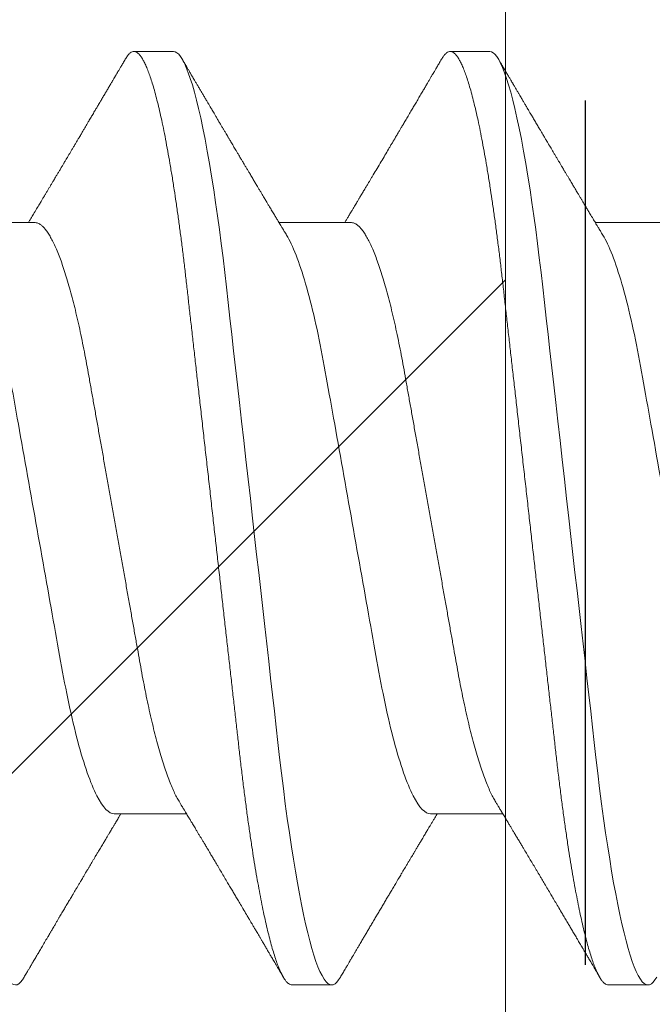
# Model space of a CAD drawing. Units: inches. Extents: x 2 to 27.5, y 2 to 35.
# Drawn here: x 12.7 to 12.9, y 25.5 to 25.8 of the extents above; entities that cross this region are included whole.
import ezdxf

# ---------------------------------------------------------------- set-up
doc = ezdxf.new("R2010")
doc.units = ezdxf.units.IN
doc.header["$MEASUREMENT"] = 0
doc.linetypes.add('DASHED', pattern=[0.375, 0.25, -0.125])
doc.linetypes.add('SLD-Solid', pattern=[0])
for name, color, linetype, lineweight in [('A-BRICK', 7, 'Continuous', 5), ('A-SCREW', 251, 'Continuous', 0), ('A-WEATHER BARRIER', 220, 'DASHED', 25)]:
    doc.layers.add(name, color=color, linetype=linetype, lineweight=lineweight)
doc.layers.add('A-NOTES', color=40, linetype='Continuous')

# ---------------------------------------------------------------- blocks, each defined once
blk = doc.blocks.new('A$C13184')
at = {"layer": 'A-BRICK', "ltscale": 2}
h = blk.add_hatch(dxfattribs=at)
h.set_pattern_fill('ANSI31', color=256, scale=2, style=0)
h.set_pattern_definition([(45, (-48.21638, 5.26542), (-0.1767767, 0.1767767), [])])
h.paths.add_polyline_path([(0, 0), (0, 1.81004), (-0.7874, 1.81004), (-0.7874, 0)])
h.paths.add_polyline_path([(-2.7126, 0), (-2.7126, 1.81004), (-3.5, 1.81004), (-3.5, 0)])
blk.add_lwpolyline([(-3.5, 1.81004), (-3.5, 0), (0, 0), (0, 1.81004)], close=True, dxfattribs=at)
blk = doc.blocks.new('A$C29608')
at = {"layer": 'A-SCREW', "linetype": 'SLD-Solid', "lineweight": 15}
for p, q in [((0.1471, 1.5239), (0.1471, 1.50298)), ((0.36759, 1.50675), (0.36759, 1.51819)), ((0.31808, 1.45531), (0.31808, 1.47623)), ((0.09759, 1.47246), (0.09759, 1.46102)), ((0.1471, 1.43244), (0.1471, 1.41152)), ((0.36759, 1.41529), (0.36759, 1.42672)), ((0.31808, 1.36384), (0.31808, 1.38476)), ((0.09759, 1.38099), (0.09759, 1.36956)), ((0.1471, 1.34098), (0.1471, 1.32006))]:
    blk.add_line(p, q, dxfattribs=at)
at = {"layer": 'A-SCREW', "linetype": 'SLD-Solid', "lineweight": 15, "flags": 128}
for points in [[(0.36534, 1.52071), (0.36612, 1.52021), (0.36677, 1.51969), (0.36723, 1.51917), (0.3675, 1.51867), (0.36759, 1.51819), (0.36749, 1.51766), (0.36717, 1.51712), (0.36663, 1.51656), (0.36587, 1.51599), (0.36488, 1.5154), (0.36367, 1.51481), (0.36231, 1.51423), (0.36075, 1.51365), (0.35898, 1.51306), (0.35702, 1.51247), (0.35485, 1.51187), (0.35249, 1.51127), (0.34994, 1.51066), (0.34721, 1.51006), (0.34429, 1.50946), (0.34121, 1.50886), (0.33802, 1.50827), (0.33469, 1.50769), (0.33122, 1.50712), (0.32761, 1.50655), (0.32359, 1.50595), (0.31943, 1.50536), (0.31517, 1.50478), (0.3108, 1.50422), (0.30634, 1.50367), (0.30182, 1.50314), (0.29747, 1.50265), (0.29301, 1.50214), (0.28842, 1.50163), (0.28371, 1.50109), (0.27889, 1.50055), (0.27397, 1.49999), (0.26896, 1.49943), (0.26386, 1.49885), (0.2587, 1.49827), (0.25347, 1.49768), (0.24829, 1.49709), (0.24308, 1.49651), (0.23784, 1.49591), (0.23259, 1.49532), (0.22692, 1.49468), (0.22127, 1.49404), (0.21564, 1.49341), (0.21006, 1.49278), (0.20454, 1.49215), (0.19909, 1.49154), (0.19403, 1.49097), (0.18906, 1.49041), (0.18418, 1.48986), (0.17941, 1.48932), (0.17475, 1.48879), (0.17021, 1.48828), (0.1658, 1.48778), (0.1615, 1.48729), (0.15725, 1.48678), (0.15308, 1.48626), (0.14906, 1.48573), (0.14512, 1.4852), (0.14129, 1.48465), (0.13757, 1.48409), (0.13368, 1.48348), (0.12995, 1.48286), (0.12638, 1.48223), (0.12298, 1.4816), (0.11978, 1.48096), (0.11676, 1.48032), (0.11411, 1.47972), (0.11164, 1.47911), (0.10936, 1.47851), (0.10728, 1.47791), (0.1054, 1.47732), (0.10373, 1.47674), (0.10225, 1.47616), (0.10099, 1.47559), (0.09992, 1.47503), (0.09906, 1.47448), (0.09841, 1.47396), (0.09795, 1.47344), (0.09768, 1.47294), (0.09759, 1.47246), (0.09759, 1.47246)], [(0.36534, 1.42924), (0.36612, 1.42875), (0.36677, 1.42822), (0.36723, 1.42771), (0.3675, 1.42721), (0.36759, 1.42672), (0.36749, 1.4262), (0.36717, 1.42566), (0.36663, 1.4251), (0.36587, 1.42453), (0.36488, 1.42394), (0.36367, 1.42334), (0.36231, 1.42277), (0.36075, 1.42219), (0.35898, 1.4216), (0.35702, 1.42101), (0.35485, 1.42041), (0.35249, 1.4198), (0.34994, 1.4192), (0.34721, 1.4186), (0.34429, 1.418), (0.34121, 1.4174), (0.33802, 1.41681), (0.33469, 1.41623), (0.33122, 1.41566), (0.32761, 1.41509), (0.32359, 1.41449), (0.31943, 1.4139), (0.31517, 1.41332), (0.3108, 1.41276), (0.30634, 1.41221), (0.30182, 1.41168), (0.29747, 1.41118), (0.29301, 1.41068), (0.28842, 1.41016), (0.28371, 1.40963), (0.27889, 1.40909), (0.27397, 1.40853), (0.26896, 1.40796), (0.26386, 1.40739), (0.2587, 1.40681), (0.25347, 1.40622), (0.24829, 1.40563), (0.24308, 1.40504), (0.23784, 1.40445), (0.23259, 1.40386), (0.22692, 1.40322), (0.22127, 1.40258), (0.21564, 1.40194), (0.21006, 1.40131), (0.20454, 1.40069), (0.19909, 1.40008), (0.19403, 1.3995), (0.18906, 1.39894), (0.18418, 1.39839), (0.17941, 1.39785), (0.17475, 1.39733), (0.17021, 1.39681), (0.1658, 1.39632), (0.1615, 1.39582), (0.15725, 1.39532), (0.15308, 1.39479), (0.14906, 1.39427), (0.14512, 1.39373), (0.14129, 1.39318), (0.13757, 1.39263), (0.13368, 1.39201), (0.12995, 1.39139), (0.12638, 1.39077), (0.12298, 1.39013), (0.11978, 1.3895), (0.11676, 1.38886), (0.11411, 1.38825), (0.11164, 1.38765), (0.10936, 1.38705), (0.10728, 1.38645), (0.1054, 1.38586), (0.10373, 1.38527), (0.10225, 1.3847), (0.10099, 1.38413), (0.09992, 1.38357), (0.09906, 1.38302), (0.09841, 1.38249), (0.09795, 1.38198), (0.09768, 1.38148), (0.09759, 1.38099), (0.09759, 1.38099)], [(0.36534, 1.33778), (0.36612, 1.33729), (0.36677, 1.33676), (0.36723, 1.33625), (0.3675, 1.33575), (0.36759, 1.33526), (0.36749, 1.33473), (0.36717, 1.33419), (0.36663, 1.33363), (0.36587, 1.33306), (0.36488, 1.33248), (0.36367, 1.33188), (0.36231, 1.33131), (0.36075, 1.33072), (0.35898, 1.33014), (0.35702, 1.32954), (0.35485, 1.32894), (0.35249, 1.32834), (0.34994, 1.32774), (0.34721, 1.32713), (0.34429, 1.32653), (0.34121, 1.32593), (0.33802, 1.32535), (0.33469, 1.32477), (0.33122, 1.32419), (0.32761, 1.32363), (0.32359, 1.32302), (0.31943, 1.32243), (0.31517, 1.32186), (0.3108, 1.32129), (0.30634, 1.32075), (0.30182, 1.32021), (0.29747, 1.31972), (0.29301, 1.31922), (0.28842, 1.3187), (0.28371, 1.31817), (0.27889, 1.31762), (0.27397, 1.31707), (0.26896, 1.3165), (0.26386, 1.31593), (0.2587, 1.31534), (0.25347, 1.31475), (0.24829, 1.31417), (0.24308, 1.31358), (0.23784, 1.31299), (0.23259, 1.31239), (0.22692, 1.31175), (0.22127, 1.31112), (0.21564, 1.31048), (0.21006, 1.30985), (0.20454, 1.30923), (0.19909, 1.30861), (0.19403, 1.30804), (0.18906, 1.30748), (0.18418, 1.30693), (0.17941, 1.30639), (0.17475, 1.30586), (0.17021, 1.30535), (0.1658, 1.30485), (0.1615, 1.30436), (0.15725, 1.30385), (0.15308, 1.30333), (0.14906, 1.30281), (0.14512, 1.30227), (0.14129, 1.30172), (0.13757, 1.30116), (0.13368, 1.30055), (0.12995, 1.29993), (0.12638, 1.2993), (0.12298, 1.29867), (0.11978, 1.29803), (0.11676, 1.29739), (0.11411, 1.29679), (0.11164, 1.29619), (0.10936, 1.29559), (0.10728, 1.29499), (0.1054, 1.2944), (0.10373, 1.29381), (0.10225, 1.29323), (0.10099, 1.29266), (0.09992, 1.2921), (0.09906, 1.29156), (0.09841, 1.29103), (0.09795, 1.29052), (0.09768, 1.29002), (0.09759, 1.28953), (0.09759, 1.28953)]]:
    blk.add_lwpolyline(points, dxfattribs=at)
at = {"layer": 'A-SCREW', "linetype": 'SLD-Solid', "lineweight": 15}
for points, knots in [([(0.31808, 1.54677), (0.31808, 1.54528), (0.31639, 1.54356), (0.30929, 1.53994), (0.30388, 1.53804), (0.2904, 1.53445), (0.28244, 1.53279), (0.26541, 1.52976), (0.25567, 1.52802), (0.23528, 1.52438), (0.22466, 1.52249), (0.20962, 1.51981), (0.20475, 1.51894), (0.19551, 1.51729), (0.1912, 1.51655), (0.17879, 1.51423), (0.17107, 1.51248), (0.15849, 1.50883), (0.15366, 1.50694), (0.15071, 1.50516)], [0, 0, 0, 0, 0.125, 0.125, 0.25, 0.25, 0.375, 0.375, 0.5, 0.5, 0.625, 0.625, 0.6875, 0.6875, 0.75, 0.75, 0.875, 0.875, 1, 1, 1, 1]), ([(0.36759, 1.50675), (0.36757, 1.50658), (0.36753, 1.50623), (0.3672, 1.50569), (0.36666, 1.50513), (0.3659, 1.50456), (0.36492, 1.50397), (0.36372, 1.50338), (0.36234, 1.5028), (0.36078, 1.50222), (0.35901, 1.50163), (0.35705, 1.50104), (0.35488, 1.50044), (0.35252, 1.49984), (0.34997, 1.49923), (0.34724, 1.49863), (0.34432, 1.49803), (0.34126, 1.49743), (0.33805, 1.49684), (0.33472, 1.49626), (0.33125, 1.49569), (0.32755, 1.4951), (0.32362, 1.49452), (0.31947, 1.49393), (0.3152, 1.49335), (0.31083, 1.49279), (0.30638, 1.49224), (0.30193, 1.49172), (0.29748, 1.49122), (0.29301, 1.49071), (0.28842, 1.49019), (0.28371, 1.48966), (0.27889, 1.48912), (0.27397, 1.48856), (0.26896, 1.488), (0.26386, 1.48742), (0.2587, 1.48684), (0.2535, 1.48625), (0.24829, 1.48566), (0.24308, 1.48507), (0.23784, 1.48448), (0.23245, 1.48387), (0.22692, 1.48325), (0.22127, 1.48261), (0.21564, 1.48197), (0.21006, 1.48134), (0.20454, 1.48072), (0.19919, 1.48012), (0.19403, 1.47953), (0.18906, 1.47897), (0.18418, 1.47842), (0.17941, 1.47788), (0.17475, 1.47736), (0.17021, 1.47684), (0.16579, 1.47635), (0.16147, 1.47585), (0.15722, 1.47535), (0.15307, 1.47483), (0.14903, 1.4743), (0.14509, 1.47376), (0.14126, 1.47321), (0.13744, 1.47264), (0.13365, 1.47205), (0.12991, 1.47142), (0.12634, 1.4708), (0.12295, 1.47016), (0.11974, 1.46953), (0.11678, 1.4689), (0.11408, 1.46828), (0.11161, 1.46768), (0.10933, 1.46708), (0.10725, 1.46648), (0.10537, 1.46589), (0.1037, 1.4653), (0.10222, 1.46473), (0.10096, 1.46416), (0.09989, 1.4636), (0.09904, 1.46305), (0.09838, 1.46252), (0.09792, 1.46201), (0.09765, 1.46151), (0.09756, 1.46101), (0.09766, 1.4605), (0.09798, 1.45995), (0.09852, 1.4594), (0.09914, 1.45891), (0.09967, 1.45861), (0.09985, 1.4585)], [0, 0, 0, 0, 0.011844, 0.023806, 0.035879, 0.048055, 0.060324, 0.072677, 0.084392, 0.096165, 0.107986, 0.119846, 0.131736, 0.143647, 0.15557, 0.167493, 0.179409, 0.191307, 0.202967, 0.214592, 0.226173, 0.237702, 0.250084, 0.262386, 0.274598, 0.286711, 0.298716, 0.310605, 0.321743, 0.332971, 0.344301, 0.355726, 0.367239, 0.378833, 0.390498, 0.402228, 0.414013, 0.425844, 0.4375, 0.449183, 0.460884, 0.472594, 0.48524, 0.497874, 0.510485, 0.523062, 0.535594, 0.548071, 0.559774, 0.571409, 0.582968, 0.594444, 0.605829, 0.617115, 0.628297, 0.639445, 0.650698, 0.662051, 0.673293, 0.684617, 0.696018, 0.707487, 0.719939, 0.732451, 0.745013, 0.757613, 0.770239, 0.782882, 0.794806, 0.806725, 0.818628, 0.830506, 0.842351, 0.854152, 0.8659, 0.877588, 0.889206, 0.900747, 0.911998, 0.92316, 0.934225, 0.945189, 0.957032, 0.968995, 0.981068, 0.993243, 1, 1, 1, 1]), ([(0.15071, 1.50516), (0.15031, 1.50491), (0.14956, 1.50447), (0.14856, 1.50386), (0.14776, 1.50338), (0.14711, 1.50299), (0.14654, 1.50265), (0.14594, 1.50229), (0.1453, 1.50191), (0.14465, 1.50152), (0.14409, 1.50118), (0.1436, 1.50089), (0.14313, 1.5006), (0.14261, 1.50029), (0.14202, 1.49994), (0.14138, 1.49955), (0.14071, 1.49915), (0.14, 1.49873), (0.13926, 1.49829), (0.13853, 1.49786), (0.1379, 1.49748), (0.13739, 1.49718), (0.13695, 1.49691), (0.1365, 1.49664), (0.13596, 1.49632), (0.13536, 1.49596), (0.13472, 1.49558), (0.13404, 1.49518), (0.13332, 1.49475), (0.13259, 1.49432), (0.13192, 1.49392), (0.13137, 1.49359), (0.13093, 1.49333), (0.13053, 1.49309), (0.13007, 1.49282), (0.12946, 1.49246), (0.12874, 1.49203), (0.12797, 1.49157), (0.12718, 1.4911), (0.12638, 1.49063), (0.12565, 1.4902), (0.12503, 1.48983), (0.12456, 1.48955), (0.12417, 1.48932), (0.12375, 1.48907), (0.12321, 1.48875), (0.12248, 1.48832), (0.12165, 1.48783), (0.12079, 1.48732), (0.12003, 1.48687), (0.11938, 1.48649), (0.1188, 1.48614), (0.11823, 1.48581), (0.11764, 1.48546), (0.11706, 1.48512), (0.11653, 1.48481), (0.11601, 1.4845), (0.11543, 1.48415), (0.11466, 1.4837), (0.11378, 1.48318), (0.11287, 1.48265), (0.11203, 1.48215), (0.11129, 1.48171), (0.11059, 1.4813), (0.10994, 1.48092), (0.10924, 1.48051), (0.10854, 1.48009), (0.10793, 1.47974), (0.10748, 1.47947), (0.10717, 1.47929), (0.10691, 1.47914), (0.10659, 1.47895), (0.10613, 1.47868), (0.10548, 1.4783), (0.10467, 1.47782), (0.1037, 1.47725), (0.10256, 1.47658), (0.10125, 1.47581), (0.10032, 1.47526), (0.09983, 1.47497)], [0, 0, 0, 0, 0.024148, 0.043947, 0.059389, 0.071333, 0.082455, 0.092945, 0.107262, 0.120093, 0.13113, 0.140354, 0.149334, 0.159035, 0.17111, 0.184, 0.197161, 0.210593, 0.225904, 0.240844, 0.253334, 0.263239, 0.270781, 0.279343, 0.290067, 0.302554, 0.314798, 0.32804, 0.34228, 0.357389, 0.370941, 0.381838, 0.390342, 0.3969, 0.405027, 0.417727, 0.432465, 0.447606, 0.463142, 0.479074, 0.49457, 0.506354, 0.515537, 0.522141, 0.529546, 0.540138, 0.553917, 0.572525, 0.589392, 0.604293, 0.617227, 0.62772, 0.638811, 0.650581, 0.662527, 0.672661, 0.681861, 0.69328, 0.707115, 0.727164, 0.74493, 0.76046, 0.776852, 0.788565, 0.801366, 0.815256, 0.829963, 0.842488, 0.850625, 0.85667, 0.860657, 0.866074, 0.875255, 0.888202, 0.903858, 0.922864, 0.945221, 0.970932, 1, 1, 1, 1]), ([(0.31447, 1.47405), (0.31475, 1.47422), (0.31527, 1.47453), (0.31595, 1.47495), (0.31646, 1.47525), (0.31682, 1.47547), (0.31709, 1.47563), (0.3174, 1.47582), (0.31783, 1.47607), (0.31838, 1.47641), (0.31908, 1.47683), (0.3199, 1.47732), (0.3208, 1.47786), (0.32163, 1.47835), (0.32241, 1.47882), (0.3232, 1.4793), (0.32412, 1.47984), (0.32512, 1.48044), (0.32613, 1.48105), (0.3271, 1.48163), (0.32821, 1.48228), (0.3295, 1.48306), (0.33097, 1.48393), (0.33244, 1.4848), (0.33367, 1.48554), (0.33465, 1.48612), (0.33541, 1.48657), (0.33618, 1.48703), (0.33703, 1.48753), (0.33814, 1.48819), (0.33951, 1.489), (0.34096, 1.48986), (0.34239, 1.4907), (0.3438, 1.49154), (0.34536, 1.49246), (0.34685, 1.49334), (0.34825, 1.49417), (0.34945, 1.49488), (0.35059, 1.49555), (0.35168, 1.49619), (0.35261, 1.49674), (0.3534, 1.49721), (0.35403, 1.49758), (0.35467, 1.49796), (0.35528, 1.49831), (0.35579, 1.49862), (0.35619, 1.49885), (0.35646, 1.49901), (0.35667, 1.49913), (0.35689, 1.49926), (0.35718, 1.49943), (0.35757, 1.49966), (0.35812, 1.49999), (0.35887, 1.50043), (0.35984, 1.50099), (0.36097, 1.50166), (0.36228, 1.50243), (0.36376, 1.5033), (0.3648, 1.50391), (0.36535, 1.50424)], [0, 0, 0, 0, 0.0169696, 0.0304877, 0.04055, 0.0471537, 0.0514861, 0.0564237, 0.0656633, 0.0767142, 0.0893526, 0.1069074, 0.1249286, 0.1425217, 0.1560276, 0.1712181, 0.1892941, 0.2100694, 0.2303599, 0.2491825, 0.2673822, 0.2961165, 0.3252388, 0.3542763, 0.3825712, 0.3981088, 0.4119994, 0.4270834, 0.4437977, 0.4620523, 0.4928087, 0.5238667, 0.5489858, 0.576384, 0.6071839, 0.6405771, 0.6644052, 0.6896017, 0.7110145, 0.731451, 0.753898, 0.7655443, 0.7778729, 0.790884, 0.8034309, 0.8136224, 0.8210756, 0.8263904, 0.8298293, 0.8336267, 0.8393101, 0.8468798, 0.8563364, 0.8718812, 0.8907829, 0.913043, 0.9386642, 0.9676489, 1, 1, 1, 1]), ([(0.31447, 1.47405), (0.31406, 1.47382), (0.31323, 1.47334), (0.31174, 1.4726), (0.31004, 1.47185), (0.30812, 1.47109), (0.306, 1.47032), (0.30369, 1.46955), (0.3012, 1.46878), (0.29855, 1.46802), (0.29575, 1.46727), (0.2928, 1.46654), (0.28973, 1.46582), (0.28655, 1.46511), (0.28326, 1.46443), (0.2799, 1.46377), (0.27647, 1.46313), (0.27298, 1.46251), (0.26941, 1.46187), (0.26571, 1.46121), (0.26188, 1.46053), (0.25793, 1.45982), (0.25385, 1.4591), (0.24969, 1.45836), (0.24547, 1.4576), (0.24121, 1.45684), (0.23691, 1.45608), (0.23259, 1.45531), (0.22828, 1.45454), (0.22399, 1.45377), (0.21973, 1.45301), (0.21552, 1.45226), (0.2114, 1.45153), (0.20738, 1.45081), (0.20347, 1.45011), (0.19966, 1.44943), (0.19594, 1.44877), (0.19231, 1.44812), (0.18876, 1.4475), (0.18531, 1.44685), (0.18194, 1.44619), (0.17865, 1.4455), (0.17546, 1.4448), (0.17238, 1.44408), (0.16944, 1.44334), (0.16664, 1.44259), (0.16399, 1.44184), (0.16151, 1.44107), (0.15922, 1.44031), (0.15712, 1.43955), (0.15523, 1.4388), (0.15352, 1.43805), (0.152, 1.4373), (0.15068, 1.43656), (0.14956, 1.43583), (0.14865, 1.43511), (0.14795, 1.43441), (0.14746, 1.43373), (0.14715, 1.43307), (0.14711, 1.43265), (0.1471, 1.43244)], [0, 0, 0, 0, 0.016676, 0.033955, 0.051296, 0.06903, 0.086782, 0.104525, 0.122238, 0.139896, 0.157475, 0.174954, 0.192273, 0.209448, 0.226462, 0.243295, 0.259931, 0.276159, 0.292566, 0.309159, 0.32592, 0.343178, 0.360574, 0.378085, 0.395691, 0.413368, 0.431093, 0.448841, 0.466551, 0.484237, 0.501876, 0.519444, 0.536918, 0.553968, 0.570888, 0.587657, 0.604259, 0.621009, 0.637571, 0.654241, 0.671109, 0.688159, 0.705372, 0.722728, 0.740169, 0.75771, 0.775329, 0.793002, 0.810707, 0.828104, 0.845485, 0.862828, 0.880111, 0.897662, 0.915106, 0.932421, 0.949586, 0.966583, 0.983393, 1, 1, 1, 1]), ([(0.09983, 1.4585), (0.10024, 1.45826), (0.10101, 1.45781), (0.10206, 1.45719), (0.10294, 1.45668), (0.10363, 1.45627), (0.10415, 1.45596), (0.10454, 1.45573), (0.10487, 1.45554), (0.10534, 1.45526), (0.10599, 1.45488), (0.10684, 1.45438), (0.10779, 1.45382), (0.10884, 1.4532), (0.11, 1.45252), (0.11124, 1.45179), (0.1125, 1.45105), (0.1137, 1.45034), (0.11495, 1.44961), (0.11623, 1.44885), (0.1175, 1.4481), (0.11861, 1.44745), (0.11953, 1.4469), (0.12022, 1.44649), (0.12083, 1.44613), (0.12151, 1.44573), (0.12236, 1.44523), (0.12328, 1.44468), (0.12419, 1.44415), (0.12505, 1.44364), (0.12617, 1.44297), (0.12763, 1.44211), (0.12947, 1.44101), (0.13138, 1.43988), (0.13292, 1.43897), (0.13405, 1.43829), (0.1348, 1.43785), (0.13555, 1.4374), (0.13635, 1.43692), (0.13723, 1.4364), (0.1382, 1.43582), (0.13905, 1.43532), (0.13969, 1.43493), (0.14008, 1.4347), (0.14042, 1.4345), (0.14078, 1.43428), (0.14121, 1.43402), (0.14174, 1.43371), (0.14241, 1.43331), (0.14315, 1.43286), (0.14389, 1.43242), (0.14452, 1.43204), (0.14516, 1.43166), (0.14587, 1.43123), (0.14655, 1.43083), (0.14696, 1.43058), (0.1471, 1.4305)], [0, 0, 0, 0, 0.026175, 0.048496, 0.066967, 0.081588, 0.092363, 0.099593, 0.106358, 0.113465, 0.129458, 0.14704, 0.16774, 0.189321, 0.213827, 0.241113, 0.268074, 0.293467, 0.317304, 0.347327, 0.374517, 0.398122, 0.417549, 0.432808, 0.442191, 0.456313, 0.475768, 0.495833, 0.514937, 0.533086, 0.550371, 0.586238, 0.62595, 0.667155, 0.707023, 0.723744, 0.739109, 0.754709, 0.771514, 0.789964, 0.81063, 0.833022, 0.843525, 0.851644, 0.857765, 0.865091, 0.874339, 0.885512, 0.898608, 0.916949, 0.932692, 0.945889, 0.957155, 0.973776, 0.991238, 1, 1, 1, 1]), ([(0.31808, 1.45531), (0.31808, 1.45381), (0.31639, 1.45209), (0.30929, 1.44848), (0.30388, 1.44658), (0.2904, 1.44298), (0.28244, 1.44133), (0.26541, 1.43829), (0.25567, 1.43656), (0.23528, 1.43292), (0.22466, 1.43103), (0.20962, 1.42834), (0.20475, 1.42748), (0.19551, 1.42583), (0.1912, 1.42508), (0.17879, 1.42277), (0.17107, 1.42102), (0.15849, 1.41736), (0.15366, 1.41547), (0.15071, 1.4137)], [0, 0, 0, 0, 0.125, 0.125, 0.25, 0.25, 0.375, 0.375, 0.5, 0.5, 0.625, 0.625, 0.6875, 0.6875, 0.75, 0.75, 0.875, 0.875, 1, 1, 1, 1]), ([(0.36535, 1.42924), (0.36495, 1.42948), (0.36418, 1.42993), (0.3631, 1.43057), (0.36216, 1.43112), (0.36138, 1.43158), (0.36074, 1.43195), (0.36025, 1.43224), (0.35991, 1.43244), (0.35967, 1.43258), (0.35947, 1.4327), (0.35923, 1.43284), (0.35893, 1.43302), (0.35847, 1.43329), (0.35783, 1.43366), (0.35706, 1.43412), (0.3561, 1.43468), (0.35505, 1.4353), (0.35395, 1.43595), (0.3529, 1.43657), (0.35187, 1.43718), (0.35078, 1.43782), (0.34965, 1.43849), (0.3485, 1.43916), (0.34734, 1.43985), (0.34621, 1.44051), (0.34506, 1.44119), (0.34392, 1.44187), (0.34297, 1.44243), (0.34223, 1.44287), (0.34171, 1.44317), (0.34122, 1.44347), (0.34069, 1.44378), (0.34011, 1.44412), (0.33927, 1.44462), (0.33813, 1.44529), (0.337, 1.44596), (0.33609, 1.4465), (0.33553, 1.44684), (0.33505, 1.44712), (0.33462, 1.44738), (0.33412, 1.44768), (0.33346, 1.44807), (0.3327, 1.44852), (0.33192, 1.44898), (0.33116, 1.44943), (0.33046, 1.44985), (0.32978, 1.45026), (0.3291, 1.45066), (0.32837, 1.4511), (0.32753, 1.4516), (0.32662, 1.45214), (0.32559, 1.45276), (0.32451, 1.4534), (0.32342, 1.45405), (0.32251, 1.4546), (0.3217, 1.45508), (0.32097, 1.45552), (0.3202, 1.45598), (0.31939, 1.45647), (0.31869, 1.45689), (0.31824, 1.45716), (0.31808, 1.45725)], [0, 0, 0, 0, 0.025881, 0.048665, 0.068355, 0.084951, 0.098455, 0.108869, 0.115905, 0.120148, 0.123757, 0.128759, 0.135155, 0.142944, 0.158, 0.175472, 0.192056, 0.218841, 0.241998, 0.261622, 0.28539, 0.307399, 0.330655, 0.357112, 0.379979, 0.404273, 0.428796, 0.452982, 0.476385, 0.489273, 0.499765, 0.509432, 0.520483, 0.532935, 0.546788, 0.573608, 0.605016, 0.618606, 0.631163, 0.641155, 0.648585, 0.658914, 0.672893, 0.690367, 0.707412, 0.722316, 0.738219, 0.752087, 0.765891, 0.780838, 0.798815, 0.819134, 0.839066, 0.86412, 0.887559, 0.90865, 0.922202, 0.93864, 0.955402, 0.971074, 0.990275, 1, 1, 1, 1]), ([(0.36759, 1.41529), (0.36757, 1.41512), (0.36753, 1.41477), (0.3672, 1.41422), (0.36666, 1.41367), (0.3659, 1.41309), (0.36492, 1.41251), (0.36372, 1.41192), (0.36234, 1.41134), (0.36078, 1.41076), (0.35901, 1.41017), (0.35705, 1.40957), (0.35488, 1.40897), (0.35252, 1.40837), (0.34997, 1.40777), (0.34724, 1.40716), (0.34432, 1.40656), (0.34126, 1.40597), (0.33805, 1.40538), (0.33472, 1.4048), (0.33125, 1.40422), (0.32755, 1.40364), (0.32362, 1.40305), (0.31947, 1.40246), (0.3152, 1.40189), (0.31083, 1.40132), (0.30638, 1.40078), (0.30193, 1.40025), (0.29748, 1.39975), (0.29301, 1.39925), (0.28842, 1.39873), (0.28371, 1.3982), (0.27889, 1.39765), (0.27397, 1.3971), (0.26896, 1.39653), (0.26386, 1.39596), (0.2587, 1.39537), (0.2535, 1.39479), (0.24829, 1.3942), (0.24308, 1.39361), (0.23784, 1.39302), (0.23245, 1.39241), (0.22692, 1.39179), (0.22127, 1.39115), (0.21564, 1.39051), (0.21006, 1.38988), (0.20454, 1.38926), (0.19919, 1.38865), (0.19403, 1.38807), (0.18906, 1.38751), (0.18418, 1.38696), (0.17941, 1.38642), (0.17475, 1.38589), (0.17021, 1.38538), (0.16579, 1.38488), (0.16147, 1.38439), (0.15722, 1.38388), (0.15307, 1.38336), (0.14903, 1.38284), (0.14509, 1.3823), (0.14126, 1.38175), (0.13744, 1.38118), (0.13365, 1.38058), (0.12991, 1.37996), (0.12634, 1.37933), (0.12295, 1.3787), (0.11974, 1.37806), (0.11678, 1.37744), (0.11408, 1.37682), (0.11161, 1.37622), (0.10933, 1.37562), (0.10725, 1.37502), (0.10537, 1.37443), (0.1037, 1.37384), (0.10222, 1.37326), (0.10096, 1.37269), (0.09989, 1.37213), (0.09904, 1.37159), (0.09838, 1.37106), (0.09792, 1.37055), (0.09765, 1.37005), (0.09756, 1.36955), (0.09766, 1.36903), (0.09798, 1.36849), (0.09852, 1.36793), (0.09914, 1.36745), (0.09967, 1.36715), (0.09985, 1.36704)], [0, 0, 0, 0, 0.011844, 0.023806, 0.035879, 0.048055, 0.060324, 0.072677, 0.084392, 0.096165, 0.107986, 0.119846, 0.131736, 0.143647, 0.15557, 0.167493, 0.179409, 0.191308, 0.202967, 0.214592, 0.226173, 0.237702, 0.250084, 0.262386, 0.274598, 0.286711, 0.298716, 0.310606, 0.321743, 0.332971, 0.344301, 0.355726, 0.367239, 0.378833, 0.390498, 0.402228, 0.414013, 0.425844, 0.4375, 0.449183, 0.460884, 0.472595, 0.48524, 0.497874, 0.510485, 0.523063, 0.535595, 0.548071, 0.559774, 0.571409, 0.582969, 0.594444, 0.605829, 0.617115, 0.628297, 0.639446, 0.650698, 0.662051, 0.673293, 0.684618, 0.696018, 0.707487, 0.71994, 0.732452, 0.745013, 0.757613, 0.77024, 0.782882, 0.794807, 0.806725, 0.818628, 0.830507, 0.842351, 0.854152, 0.865901, 0.877588, 0.889207, 0.900747, 0.911998, 0.92316, 0.934226, 0.945189, 0.957033, 0.968995, 0.981068, 0.993244, 1, 1, 1, 1]), ([(0.15071, 1.4137), (0.15035, 1.41348), (0.14967, 1.41307), (0.14874, 1.41251), (0.14798, 1.41205), (0.14738, 1.41169), (0.14696, 1.41144), (0.14661, 1.41122), (0.14625, 1.41101), (0.14581, 1.41075), (0.14533, 1.41046), (0.14482, 1.41015), (0.14427, 1.40983), (0.14368, 1.40947), (0.14309, 1.40912), (0.14259, 1.40882), (0.14221, 1.40859), (0.14174, 1.40831), (0.14107, 1.40791), (0.1401, 1.40733), (0.13913, 1.40675), (0.1382, 1.40619), (0.13742, 1.40573), (0.13671, 1.40531), (0.13596, 1.40486), (0.1351, 1.40435), (0.13404, 1.40372), (0.13305, 1.40313), (0.13213, 1.40258), (0.13134, 1.40211), (0.13058, 1.40166), (0.12993, 1.40127), (0.12944, 1.40098), (0.12904, 1.40074), (0.12862, 1.40049), (0.12811, 1.40019), (0.12751, 1.39984), (0.12682, 1.39943), (0.12615, 1.39903), (0.12552, 1.39866), (0.12492, 1.3983), (0.12431, 1.39794), (0.12374, 1.39761), (0.12326, 1.39732), (0.12288, 1.3971), (0.12256, 1.3969), (0.12218, 1.39668), (0.12167, 1.39638), (0.12102, 1.39599), (0.1203, 1.39557), (0.11954, 1.39512), (0.11875, 1.39465), (0.11791, 1.39416), (0.11704, 1.39364), (0.11623, 1.39316), (0.11549, 1.39273), (0.11487, 1.39236), (0.11435, 1.39206), (0.11386, 1.39177), (0.11332, 1.39145), (0.11264, 1.39105), (0.11184, 1.39057), (0.11097, 1.39006), (0.11008, 1.38954), (0.1092, 1.38902), (0.10833, 1.38851), (0.10748, 1.38801), (0.10667, 1.38753), (0.10594, 1.3871), (0.10532, 1.38674), (0.10489, 1.38649), (0.10457, 1.3863), (0.10427, 1.38612), (0.10386, 1.38588), (0.10331, 1.38556), (0.10263, 1.38516), (0.10181, 1.38468), (0.10086, 1.38412), (0.10019, 1.38372), (0.09983, 1.38351)], [0, 0, 0, 0, 0.021689, 0.040058, 0.0551, 0.066812, 0.075189, 0.080326, 0.087632, 0.096252, 0.106434, 0.115786, 0.126525, 0.138654, 0.151149, 0.161112, 0.168366, 0.17372, 0.188721, 0.207795, 0.230869, 0.246325, 0.262773, 0.27683, 0.28806, 0.307129, 0.327547, 0.350609, 0.36559, 0.381602, 0.397536, 0.41027, 0.419771, 0.426384, 0.434302, 0.444283, 0.456326, 0.469924, 0.484652, 0.495774, 0.507465, 0.519723, 0.531568, 0.541099, 0.548269, 0.553659, 0.560204, 0.570647, 0.583558, 0.598533, 0.61339, 0.627807, 0.645555, 0.662584, 0.67889, 0.693531, 0.705807, 0.715715, 0.72401, 0.734528, 0.74786, 0.764009, 0.781635, 0.799062, 0.816286, 0.833305, 0.85012, 0.866576, 0.881028, 0.893028, 0.902577, 0.906495, 0.911997, 0.920115, 0.930852, 0.944208, 0.960184, 0.978781, 1, 1, 1, 1]), ([(0.31447, 1.38259), (0.31472, 1.38274), (0.31519, 1.38302), (0.31582, 1.3834), (0.31631, 1.3837), (0.31671, 1.38394), (0.31706, 1.38415), (0.31745, 1.38438), (0.31791, 1.38466), (0.31846, 1.38499), (0.31917, 1.38542), (0.31993, 1.38587), (0.32067, 1.38632), (0.3213, 1.38669), (0.32187, 1.38704), (0.32249, 1.38741), (0.32317, 1.38781), (0.32392, 1.38826), (0.32469, 1.38872), (0.32545, 1.38918), (0.32618, 1.38961), (0.32684, 1.39001), (0.32739, 1.39034), (0.32787, 1.39062), (0.32838, 1.39092), (0.32906, 1.39133), (0.32993, 1.39185), (0.33089, 1.39242), (0.33184, 1.39299), (0.33272, 1.39351), (0.33376, 1.39413), (0.335, 1.39487), (0.33649, 1.39575), (0.33792, 1.3966), (0.33926, 1.39739), (0.34044, 1.39809), (0.34155, 1.39875), (0.3427, 1.39942), (0.34402, 1.4002), (0.34555, 1.40111), (0.34687, 1.40189), (0.34782, 1.40245), (0.34831, 1.40274), (0.3487, 1.40297), (0.34916, 1.40324), (0.34977, 1.40361), (0.35057, 1.40407), (0.35146, 1.4046), (0.3523, 1.40509), (0.35306, 1.40554), (0.35372, 1.40593), (0.35441, 1.40634), (0.35506, 1.40672), (0.3556, 1.40704), (0.35599, 1.40727), (0.35627, 1.40743), (0.35649, 1.40756), (0.35671, 1.40769), (0.35698, 1.40785), (0.35739, 1.40809), (0.35797, 1.40843), (0.35874, 1.40888), (0.35971, 1.40945), (0.36086, 1.41013), (0.36219, 1.41092), (0.36371, 1.41181), (0.36479, 1.41244), (0.36535, 1.41277)], [0, 0, 0, 0, 0.015308, 0.027674, 0.037113, 0.044636, 0.050949, 0.05823, 0.067401, 0.078463, 0.090618, 0.109163, 0.123317, 0.134579, 0.146131, 0.157294, 0.171175, 0.186376, 0.201496, 0.216534, 0.231225, 0.24471, 0.255576, 0.263816, 0.272576, 0.285739, 0.303893, 0.323973, 0.342665, 0.35997, 0.375885, 0.403904, 0.43326, 0.463406, 0.48849, 0.512027, 0.532597, 0.554276, 0.579449, 0.610491, 0.644591, 0.657263, 0.666735, 0.673373, 0.680597, 0.693565, 0.709479, 0.727201, 0.746188, 0.75877, 0.771852, 0.785435, 0.799023, 0.810372, 0.816907, 0.822174, 0.826822, 0.829933, 0.834948, 0.842863, 0.853679, 0.869099, 0.888103, 0.910692, 0.936869, 0.966638, 1, 1, 1, 1]), ([(0.31447, 1.38259), (0.31406, 1.38235), (0.31323, 1.38187), (0.31174, 1.38114), (0.31004, 1.38039), (0.30812, 1.37962), (0.306, 1.37885), (0.30369, 1.37808), (0.3012, 1.37732), (0.29855, 1.37656), (0.29575, 1.37581), (0.2928, 1.37507), (0.28973, 1.37435), (0.28655, 1.37365), (0.28326, 1.37297), (0.2799, 1.3723), (0.27647, 1.37166), (0.27298, 1.37105), (0.26941, 1.37041), (0.26571, 1.36975), (0.26188, 1.36907), (0.25793, 1.36836), (0.25385, 1.36763), (0.24969, 1.36689), (0.24547, 1.36614), (0.24121, 1.36538), (0.23691, 1.36461), (0.23259, 1.36384), (0.22828, 1.36307), (0.22399, 1.36231), (0.21973, 1.36155), (0.21552, 1.3608), (0.2114, 1.36006), (0.20738, 1.35935), (0.20347, 1.35865), (0.19966, 1.35797), (0.19594, 1.35731), (0.19231, 1.35666), (0.18876, 1.35603), (0.18531, 1.35539), (0.18194, 1.35472), (0.17865, 1.35404), (0.17546, 1.35333), (0.17238, 1.35261), (0.16944, 1.35188), (0.16664, 1.35113), (0.16399, 1.35037), (0.16151, 1.34961), (0.15922, 1.34885), (0.15712, 1.34809), (0.15523, 1.34733), (0.15352, 1.34659), (0.152, 1.34584), (0.15068, 1.3451), (0.14956, 1.34437), (0.14865, 1.34365), (0.14795, 1.34295), (0.14746, 1.34227), (0.14715, 1.34161), (0.14711, 1.34119), (0.1471, 1.34098)], [0, 0, 0, 0, 0.016677, 0.033957, 0.051297, 0.069032, 0.086783, 0.104527, 0.122239, 0.139897, 0.157476, 0.174955, 0.192274, 0.209449, 0.226463, 0.243296, 0.259932, 0.27616, 0.292567, 0.30916, 0.325921, 0.343179, 0.360575, 0.378086, 0.395692, 0.413369, 0.431093, 0.448842, 0.466552, 0.484238, 0.501876, 0.519444, 0.536919, 0.553969, 0.570888, 0.587658, 0.604259, 0.621009, 0.637571, 0.654241, 0.67111, 0.68816, 0.705372, 0.722729, 0.740169, 0.75771, 0.775329, 0.793002, 0.810707, 0.828104, 0.845485, 0.862828, 0.880111, 0.897662, 0.915106, 0.932421, 0.949586, 0.966583, 0.983393, 1, 1, 1, 1]), ([(0.09983, 1.36704), (0.10019, 1.36683), (0.10088, 1.36642), (0.10184, 1.36586), (0.10267, 1.36537), (0.10335, 1.36497), (0.1039, 1.36465), (0.10431, 1.36441), (0.1046, 1.36423), (0.10495, 1.36403), (0.10545, 1.36374), (0.10617, 1.36331), (0.10702, 1.36281), (0.10796, 1.36226), (0.10894, 1.36168), (0.10994, 1.36109), (0.11095, 1.3605), (0.11186, 1.35996), (0.11261, 1.35952), (0.11318, 1.35919), (0.11364, 1.35892), (0.11403, 1.35868), (0.11443, 1.35845), (0.11492, 1.35816), (0.11549, 1.35782), (0.11606, 1.35748), (0.11662, 1.35715), (0.11719, 1.35682), (0.11783, 1.35644), (0.11857, 1.356), (0.11941, 1.35551), (0.12021, 1.35503), (0.12087, 1.35465), (0.12139, 1.35434), (0.1219, 1.35404), (0.12254, 1.35366), (0.12329, 1.35322), (0.1241, 1.35274), (0.12493, 1.35224), (0.12574, 1.35177), (0.12651, 1.35131), (0.12723, 1.35088), (0.12789, 1.35049), (0.12845, 1.35016), (0.1289, 1.34989), (0.12933, 1.34964), (0.12983, 1.34934), (0.13047, 1.34896), (0.1312, 1.34852), (0.13198, 1.34806), (0.13278, 1.34759), (0.13354, 1.34714), (0.1342, 1.34674), (0.13474, 1.34642), (0.13517, 1.34616), (0.13556, 1.34593), (0.13597, 1.34569), (0.13651, 1.34537), (0.13716, 1.34498), (0.1379, 1.34454), (0.13863, 1.3441), (0.13928, 1.34371), (0.13981, 1.34339), (0.14022, 1.34315), (0.1406, 1.34293), (0.14101, 1.34268), (0.1415, 1.34238), (0.14235, 1.34188), (0.14351, 1.34118), (0.14479, 1.34042), (0.14585, 1.33978), (0.14655, 1.33936), (0.14696, 1.33911), (0.1471, 1.33903)], [0, 0, 0, 0, 0.023228, 0.043533, 0.060918, 0.075384, 0.086931, 0.09556, 0.101273, 0.105613, 0.117546, 0.132814, 0.15141, 0.171677, 0.19234, 0.213396, 0.234847, 0.256666, 0.270751, 0.282661, 0.292395, 0.299955, 0.307472, 0.3179, 0.330992, 0.343407, 0.354371, 0.366469, 0.379289, 0.394999, 0.413597, 0.432315, 0.445943, 0.455054, 0.465253, 0.478692, 0.495262, 0.512775, 0.530367, 0.548036, 0.563802, 0.579611, 0.593908, 0.605705, 0.615003, 0.622658, 0.632682, 0.646996, 0.662898, 0.679344, 0.696334, 0.713851, 0.72732, 0.738627, 0.747774, 0.754895, 0.763172, 0.773957, 0.78926, 0.804858, 0.82048, 0.835736, 0.846351, 0.854444, 0.861549, 0.87031, 0.880771, 0.892931, 0.923859, 0.954999, 0.974041, 0.991437, 1, 1, 1, 1]), ([(0.36535, 1.33778), (0.36497, 1.33801), (0.36427, 1.33842), (0.36332, 1.33898), (0.36257, 1.33941), (0.36199, 1.33975), (0.36152, 1.34003), (0.36084, 1.34043), (0.35991, 1.34098), (0.35875, 1.34166), (0.35755, 1.34237), (0.35629, 1.34311), (0.35516, 1.34377), (0.35423, 1.34432), (0.35357, 1.34471), (0.353, 1.34504), (0.35254, 1.34531), (0.35217, 1.34553), (0.35179, 1.34576), (0.35131, 1.34604), (0.35068, 1.34641), (0.34994, 1.34685), (0.34915, 1.34731), (0.3484, 1.34775), (0.34751, 1.34828), (0.34646, 1.3489), (0.34524, 1.34962), (0.34407, 1.35032), (0.34287, 1.35102), (0.3416, 1.35177), (0.34048, 1.35244), (0.33952, 1.35301), (0.3388, 1.35344), (0.33807, 1.35387), (0.33739, 1.35427), (0.3368, 1.35462), (0.33634, 1.3549), (0.33591, 1.35515), (0.33544, 1.35543), (0.33485, 1.35578), (0.33418, 1.35617), (0.33349, 1.35659), (0.33282, 1.35698), (0.33213, 1.35739), (0.33145, 1.3578), (0.33078, 1.3582), (0.33021, 1.35854), (0.32972, 1.35883), (0.32929, 1.35909), (0.32882, 1.35936), (0.32827, 1.35969), (0.32765, 1.36006), (0.32701, 1.36044), (0.32627, 1.36088), (0.32545, 1.36137), (0.3246, 1.36188), (0.32389, 1.36231), (0.32332, 1.36265), (0.32279, 1.36296), (0.3222, 1.36332), (0.3215, 1.36374), (0.32082, 1.36415), (0.32018, 1.36453), (0.31962, 1.36487), (0.31912, 1.36517), (0.31871, 1.36541), (0.31838, 1.36561), (0.31818, 1.36573), (0.31808, 1.36579)], [0, 0, 0, 0, 0.024353, 0.044422, 0.060208, 0.071714, 0.080904, 0.090437, 0.114318, 0.140263, 0.16378, 0.190365, 0.220015, 0.235054, 0.249566, 0.261647, 0.271275, 0.27845, 0.285471, 0.295384, 0.308725, 0.325429, 0.342516, 0.358355, 0.372949, 0.399419, 0.424555, 0.450339, 0.474041, 0.500368, 0.530737, 0.545533, 0.560911, 0.576871, 0.591803, 0.604126, 0.613841, 0.621531, 0.631021, 0.643796, 0.658873, 0.673578, 0.687761, 0.70142, 0.717122, 0.731525, 0.743706, 0.753654, 0.762131, 0.771333, 0.78345, 0.797247, 0.810736, 0.823892, 0.844133, 0.86291, 0.878062, 0.889419, 0.898939, 0.911904, 0.927343, 0.942942, 0.955463, 0.967942, 0.978755, 0.987263, 0.994111, 1, 1, 1, 1]), ([(0.31808, 1.36384), (0.31808, 1.36235), (0.31639, 1.36063), (0.30929, 1.35701), (0.30388, 1.35512), (0.2904, 1.35152), (0.28244, 1.34987), (0.26541, 1.34683), (0.25567, 1.34509), (0.23528, 1.34146), (0.22466, 1.33956), (0.20962, 1.33688), (0.20475, 1.33601), (0.19551, 1.33437), (0.1912, 1.33362), (0.17879, 1.33131), (0.17107, 1.32955), (0.15849, 1.3259), (0.15366, 1.32401), (0.15071, 1.32223)], [0, 0, 0, 0, 0.125, 0.125, 0.25, 0.25, 0.375, 0.375, 0.5, 0.5, 0.625, 0.625, 0.6875, 0.6875, 0.75, 0.75, 0.875, 0.875, 1, 1, 1, 1])]:
    blk.add_open_spline(points, degree=3, knots=knots, dxfattribs=at)

msp = doc.modelspace()

# ---------------------------------------------------------------- linework, layer by layer
at = {"layer": 'A-WEATHER BARRIER', "linetype": 'DASHED'}
msp.add_line((12.89799, 26.125), (12.89799, 10.875), dxfattribs=at)

# ---------------------------------------------------------------- block references
at = {"layer": 'A-BRICK', "ltscale": 2}
msp.add_blockref('A$C13184', (12.875, 24.31496), dxfattribs=at)
at = {"layer": 'A-NOTES', "ltscale": 2, "rotation": 270}
msp.add_blockref('A$C29608', (11.39799, 25.86179), dxfattribs=at)

doc.saveas('drawing.dxf')
